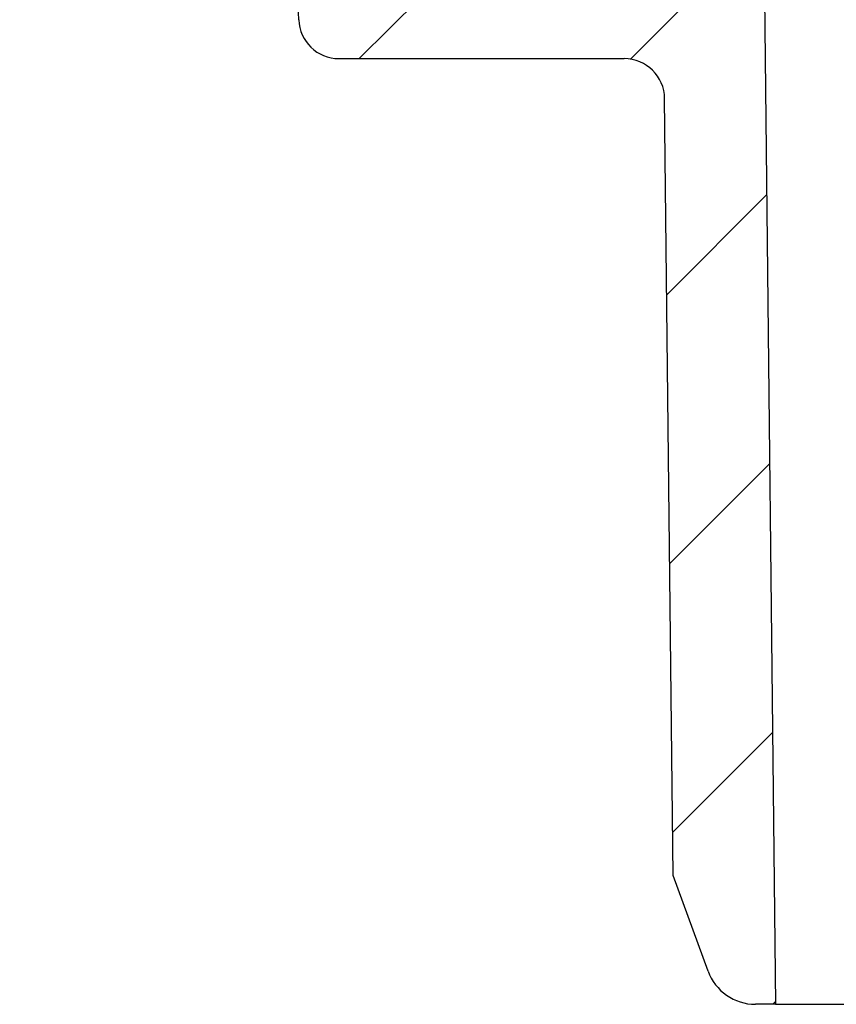
# Model space of a CAD drawing. Units: millimetres. Extents: x 5 to 291, y 5 to 205.
# Drawn here: x 41 to 55, y 67 to 83 of the extents above; entities that cross this region are included whole.
import ezdxf

# ---------------------------------------------------------------- set-up
doc = ezdxf.new("R2010")
doc.units = ezdxf.units.MM
doc.layers.add('DRAWINGS', color=7, linetype='Continuous')

msp = doc.modelspace()

# ---------------------------------------------------------------- hatches: boundary and pattern name
at = {"layer": 'DRAWINGS', "linetype": 'Continuous', "lineweight": 18}
h = msp.add_hatch(dxfattribs=at)
h.set_pattern_fill('ANSI31', color=256, style=0)
edge = h.paths.add_edge_path(flags=0)
edge.add_line((50.1677, 83.728), (46.4919, 83.728))
edge.add_line((46.4919, 83.728), (46.4919, 84.0613))
edge.add_line((46.4919, 84.0613), (46.7631, 84.0613))
edge.add_line((46.7631, 84.0613), (46.7631, 85.0613))
edge.add_line((46.7631, 85.0613), (46.4919, 85.0613))
edge.add_line((46.4919, 85.0613), (46.4919, 85.728))
edge.add_line((46.4919, 85.728), (46.7631, 85.728))
edge.add_line((46.7631, 85.728), (46.7631, 86.728))
edge.add_line((46.7631, 86.728), (46.4919, 86.728))
edge.add_line((46.4919, 86.728), (46.4919, 87.3947))
edge.add_line((46.4919, 87.3947), (46.7631, 87.3947))
edge.add_line((46.7631, 87.3947), (46.7631, 88.3947))
edge.add_line((46.7631, 88.3947), (46.4919, 88.3947))
edge.add_line((46.4919, 88.3947), (46.4919, 89.0613))
edge.add_line((46.4919, 89.0613), (46.7631, 89.0613))
edge.add_line((46.7631, 89.0613), (46.7631, 90.0613))
edge.add_line((46.7631, 90.0613), (46.4919, 90.0613))
edge.add_line((46.4919, 90.0613), (46.4919, 90.728))
edge.add_line((46.4919, 90.728), (46.7631, 90.728))
edge.add_line((46.7631, 90.728), (46.7631, 91.8304))
edge.add_line((46.7631, 91.8304), (42.8822, 95.7113))
edge.add_arc((41.2323, 94.0613), 2.3333, 45, 90)
edge.add_line((41.2323, 96.3947), (39.3298, 96.3947))
edge.add_line((39.3298, 96.3947), (38.6631, 95.728))
edge.add_line((38.6631, 95.728), (38.6631, 94.728))
edge.add_line((38.6631, 94.728), (41.1633, 94.728))
edge.add_arc((41.1633, 93.8947), 0.8333, 45, 90, ccw=False)
edge.add_line((41.7526, 94.4839), (45.3663, 90.8702))
edge.add_arc((44.8949, 90.3988), 0.6667, 2, 45, ccw=False)
edge.add_line((45.5611, 90.4221), (45.8073, 83.3714))
edge.add_arc((46.4736, 83.3947), 0.6667, 182, 270)
edge.add_line((46.4736, 82.728), (51.1857, 82.728))
edge.add_arc((51.1857, 82.0613), 0.6667, 0.64362, 90, ccw=False)
edge.add_line((51.8523, 82.0688), (51.9965, 69.2346))
edge.add_line((51.9965, 69.2346), (52.5707, 67.6569))
edge.add_arc((53.3538, 67.9419), 0.8333, 200, 270)
edge.add_line((53.3538, 67.1086), (53.6871, 67.1086))
edge.add_line((53.6871, 67.1086), (53.4956, 84.1575))
edge.add_arc((51.1624, 84.1313), 2.3333, 0.64362, 45)
edge.add_line((52.8123, 85.7812), (51.0251, 87.5684))
edge.add_arc((51.4965, 88.0398), 0.6667, 180, 225, ccw=False)
edge.add_line((50.8298, 88.0398), (50.8298, 91.3947))
edge.add_arc((50.4965, 91.3947), 0.3333, 0, 90)
edge.add_line((50.4965, 91.728), (49.8965, 91.728))
edge.add_line((49.8965, 91.728), (49.8965, 90.728))
edge.add_line((49.8965, 90.728), (50.1677, 90.728))
edge.add_line((50.1677, 90.728), (50.1677, 90.0613))
edge.add_line((50.1677, 90.0613), (49.8965, 90.0613))
edge.add_line((49.8965, 90.0613), (49.8965, 89.0613))
edge.add_line((49.8965, 89.0613), (50.1677, 89.0613))
edge.add_line((50.1677, 89.0613), (50.1677, 88.3947))
edge.add_line((50.1677, 88.3947), (49.8965, 88.3947))
edge.add_line((49.8965, 88.3947), (49.8965, 87.3947))
edge.add_line((49.8965, 87.3947), (50.1677, 87.3947))
edge.add_line((50.1677, 87.3947), (50.1677, 86.728))
edge.add_line((50.1677, 86.728), (49.8965, 86.728))
edge.add_line((49.8965, 86.728), (49.8965, 85.728))
edge.add_line((49.8965, 85.728), (50.1677, 85.728))
edge.add_line((50.1677, 85.728), (50.1677, 85.0613))
edge.add_line((50.1677, 85.0613), (49.8965, 85.0613))
edge.add_line((49.8965, 85.0613), (49.8965, 84.0613))
edge.add_line((49.8965, 84.0613), (50.1677, 84.0613))
edge.add_line((50.1677, 84.0613), (50.1677, 83.728))

# ---------------------------------------------------------------- linework, layer by layer
at = {"color": 7, "linetype": 'Continuous', "lineweight": 25}
for p, q in [((45.8073, 83.3714), (45.5611, 90.4221)), ((53.4956, 84.1575), (53.6871, 67.1086)), ((46.4736, 82.728), (51.1857, 82.728)), ((51.9965, 69.2346), (51.8523, 82.0688)), ((52.5707, 67.6569), (51.9965, 69.2346)), ((53.6871, 67.1086), (53.3538, 67.1086)), ((53.6871, 67.1086), (75.3058, 67.1086))]:
    msp.add_line(p, q, dxfattribs=at)
for centre, radius, start, end in [((46.4736, 83.3947), 0.6667, 182, 270), ((51.1857, 82.0613), 0.6667, 0.64362, 90), ((53.3538, 67.9419), 0.8333, 200, 270)]:
    msp.add_arc(centre, radius, start, end, dxfattribs=at)

doc.saveas('drawing.dxf')
